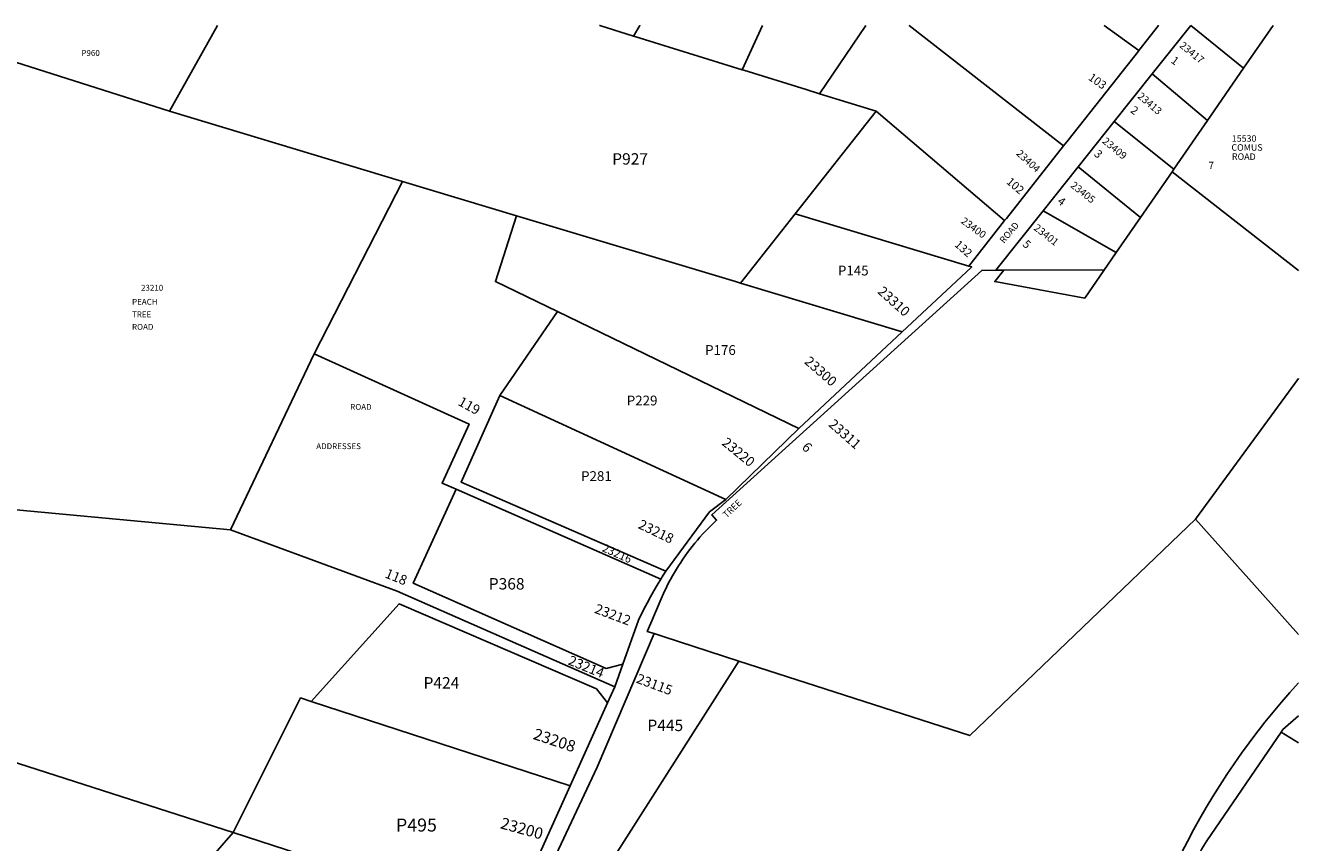
# Model space of a CAD drawing. Units: inches. Extents: x 1213771 to 1219771, y 569455 to 573455.
# Drawn here: x 1216690 to 1219771, y 571476 to 573455 of the extents above; entities that cross this region are included whole.
import ezdxf
from ezdxf.enums import TextEntityAlignment as Align

# ---------------------------------------------------------------- set-up
doc = ezdxf.new("R2010")
doc.units = ezdxf.units.IN
doc.header["$MEASUREMENT"] = 0
for name, color, linetype in [('Addresses', 5, 'Continuous'), ('Lot-Block-Parcel Text', 6, 'Continuous'), ('Parcel Boundaries', 7, 'Continuous'), ('Street Names', 7, 'Continuous'), ('Street ROW', 5, 'Continuous')]:
    doc.layers.add(name, color=color, linetype=linetype)
doc.styles.add('Arial', font='txt')

msp = doc.modelspace()

# ---------------------------------------------------------------- linework, layer by layer
at = {"layer": 'Parcel Boundaries'}
for p, q in [((1217038.5, 573247.2), (1217155, 573455)), ((1218474.2, 573454.9), (1218425, 573347.9)), ((1218724.1, 573454.8), (1218612, 573289.9)), ((1219510.8, 573454.7), (1219638.4, 573351.4)), ((1219638.4, 573351.4), (1219709.8, 573454.7)), ((1218428.5, 573346.8), (1218579.4, 573300)), ((1219638.4, 573351.4), (1219550.8, 573224.6)), ((1219550.8, 573224.6), (1219417.2, 573337.7)), ((1217038.5, 573247.2), (1217602.3, 573077.5)), ((1218749.4, 573247.3), (1219059.9, 572982.5)), ((1219469.3, 573106.7), (1219550.8, 573224.6)), ((1219325.4, 573222.3), (1219469.3, 573106.7)), ((1219388.7, 572990.1), (1219237.9, 573112.4)), ((1219465.4, 573101), (1219388.7, 572990.1)), ((1219469.3, 573106.7), (1219465.4, 573101)), ((1217389, 572659.5), (1217602.3, 573077.5)), ((1217602.3, 573077.5), (1217878.6, 572994.3)), ((1217878.6, 572994.3), (1218408.8, 572834.7)), ((1218553.4, 572999), (1218973.2, 572872.5)), ((1219329.9, 572904.9), (1219153, 573005.9)), ((1219388.7, 572990.1), (1219329.9, 572904.9)), ((1219057.7, 572862.4), (1219301.4, 572863.7)), ((1217838, 572558.6), (1217977.5, 572762.1)), ((1217977.5, 572762.1), (1218561.6, 572479.1)), ((1217186.3, 572233.7), (1217389, 572659.5)), ((1218417, 571916), (1217988, 571242.8)), ((1218008.1, 571613.4), (1217381.8, 571818.4)), ((1219771.2, 571718.1), (1219729.3, 571744.1)), ((1217102.6, 571397.5), (1217192.9, 571501)), ((1217192.9, 571501), (1217841.6, 571290.3))]:
    msp.add_line(p, q, dxfattribs=at)
for points in [[(1218165, 573428.5), (1218161.9, 573429.5), (1218079.9, 573454.9), (1218079.8, 573454.9)], [(1218177.1, 573454.9), (1218177.1, 573454.9), (1218161.9, 573429.5)], [(1219202.4, 573163.2), (1218828.7, 573454.8), (1218828.7, 573454.8)], [(1219385, 573394.7), (1219384.9, 573394.7), (1219301.1, 573454.8), (1219301.1, 573454.8)], [(1218428.5, 573346.8), (1218425, 573347.9), (1218165, 573428.5)], [(1218749.4, 573247.3), (1218612, 573289.9), (1218579.4, 573300)], [(1218749.4, 573247.3), (1218553.4, 572999), (1218420.7, 572831.1)], [(1219771.3, 572861.9), (1219771.3, 572862), (1219594.6, 573000), (1219465.4, 573101)], [(1217878.6, 572994.3), (1217827.5, 572834.7), (1217977.5, 572762.1)], [(1219038.5, 572862.2), (1219057.7, 572862.4), (1219036, 572834.9), (1219253.9, 572795.1), (1219300.2, 572862), (1219329.9, 572904.9)], [(1218408.8, 572834.7), (1218420.7, 572831.1), (1218812.2, 572713.2)], [(1213771.6, 572756.7), (1214498.1, 572445.9), (1215836.4, 571936.3), (1217192.9, 571501)], [(1217732.5, 572332), (1217698.5, 572347), (1217763.9, 572489.9), (1217389, 572659.5)], [(1219521.6, 572259.7), (1219771.3, 572600.2), (1219771.3, 572600.2)], [(1217838, 572558.6), (1217744.5, 572349.2), (1218209.9, 572146.4), (1218240, 572133.4)], [(1218385.6, 572307.3), (1218376.5, 572311.5), (1217838, 572558.6)], [(1218136.1, 571908.4), (1218095.7, 571898.1), (1217628.7, 572104.4), (1217732.5, 572332)], [(1217732.5, 572332), (1218192.9, 572129.6), (1218227.8, 572114.3)], [(1218417, 571916), (1218975.5, 571735.4), (1219521.6, 572259.7)], [(1219771.3, 571979.9), (1219684.6, 572077), (1219521.6, 572259.7)], [(1218116.5, 571853.2), (1217589.4, 572085.1), (1217186.3, 572233.7)], [(1217381.8, 571818.4), (1217594.4, 572054.8), (1218071.9, 571848.5), (1218099, 571814.4)], [(1218211.9, 571982.3), (1218233.4, 571975.4), (1218417, 571916)], [(1217192.9, 571501), (1217355.9, 571826.8), (1217381.8, 571818.4)]]:
    msp.add_lwpolyline(points, dxfattribs=at)
for points in [[(1217186.3, 572233.7, 0), (1215949.9, 572349.4, 0), (1215573.1, 572707.4, 0), (1215929.4, 573455.1, 0)], [(1216309.6, 573455.1, 0), (1216309.6, 573455.1, 0), (1216452.5, 573433.8, 0), (1217038.5, 573247.2, 0)]]:
    msp.add_polyline3d(points, dxfattribs=at)
at = {"layer": 'Street ROW'}
for p, q in [((1219417.2, 573337.7), (1219510.5, 573454.7)), ((1219325.4, 573222.3), (1219417.2, 573337.7)), ((1219237.9, 573112.4), (1219325.4, 573222.3)), ((1219202.4, 573163.2), (1219064.2, 572987.9)), ((1219153, 573005.9), (1219237.9, 573112.4)), ((1219038.5, 572862.2), (1219153, 573005.9)), ((1218812.2, 572713.2), (1218561.6, 572479.1)), ((1218561.6, 572479.1), (1218385.6, 572307.3)), ((1218136.1, 571908.4), (1218116.5, 571853.2)), ((1218116.5, 571853.2), (1218099, 571814.4)), ((1218099, 571814.4), (1218008.1, 571613.4))]:
    msp.add_line(p, q, dxfattribs=at)
for points in [[(1219432.3, 573454.8), (1219432.3, 573454.8), (1219385, 573394.7)], [(1219385, 573394.7), (1219383.8, 573393.1), (1219213.6, 573177.5), (1219202.4, 573163.2)], [(1219064.2, 572987.9), (1219059.9, 572982.5), (1218973.2, 572872.5)], [(1218211.9, 571982.3), (1218195.2, 571987.8), (1218203.5, 572007.3), (1218228.5, 572066.4), (1218234.1, 572079.3), (1218242.4, 572096.7), (1218246.8, 572105.2), (1218251.3, 572113.7), (1218255.9, 572122.1), (1218260.6, 572130.4), (1218265.6, 572138.7), (1218270.6, 572146.8), (1218275.9, 572154.9), (1218281.3, 572162.8), (1218286.8, 572170.7), (1218292.4, 572178.5), (1218298.1, 572186.1), (1218304, 572193.7), (1218310.1, 572201.2), (1218316.3, 572208.6), (1218322.5, 572215.8), (1218329, 572222.9), (1218335.5, 572230), (1218342.1, 572236.9), (1218348.9, 572243.7), (1218355.8, 572250.4), (1218362.9, 572256.9), (1218351, 572269.8), (1219004.5, 572862.1), (1219038.5, 572862.2)], [(1218973.2, 572872.5), (1218980.4, 572870.2), (1218979.2, 572869.2), (1218812.2, 572713.2)], [(1218385.6, 572307.3), (1218346, 572276.9), (1218240, 572133.4)], [(1218227.8, 572114.3), (1218219.1, 572100.1), (1218210.7, 572085.6), (1218202.5, 572071.1), (1218194.6, 572056.4), (1218187, 572041.6), (1218174.1, 572015.1), (1218136.1, 571908.4)], [(1218240, 572133.4), (1218233.8, 572123.9), (1218227.8, 572114.3)], [(1219771.2, 571862.9), (1219750.2, 571839.6), (1219729.8, 571816), (1219709.6, 571792), (1219689.9, 571767.7), (1219676.7, 571750.9), (1219670.5, 571743)], [(1219729.3, 571744.1), (1219733.5, 571750.2), (1219771.2, 571783.4)], [(1219670.5, 571743), (1219651.7, 571718), (1219633.2, 571692.7), (1219615.2, 571667.1), (1219597.7, 571641.1), (1219580.7, 571614.9), (1219564.1, 571588.3), (1219548, 571561.4), (1219532.2, 571534.4), (1219517.1, 571507), (1219502.4, 571479.3), (1219488.1, 571451.4), (1219472.1, 571418.7), (1219213.3, 570597.6)], [(1219455, 571240.3), (1219491.1, 571343.7), (1219507.9, 571398.9), (1219511, 571406.6), (1219513.9, 571413.7), (1219516.9, 571420.6), (1219520, 571427.6), (1219523.4, 571434.5), (1219526.8, 571441.3), (1219530.2, 571448.1), (1219533.9, 571454.8), (1219537.6, 571461.4), (1219541.5, 571468), (1219545.5, 571474.5), (1219549.6, 571480.9), (1219729.3, 571744.1)], [(1218008.1, 571613.4), (1217893.8, 571359.9), (1217880.9, 571335.6), (1217868.9, 571314.1), (1217853.1, 571286.6), (1217841.6, 571290.3)]]:
    msp.add_lwpolyline(points, dxfattribs=at)
msp.add_lwpolyline([(1217910.1, 571268.1, -0.043285), (1217808.8, 571129.3), (1217436, 570701.7), (1217988, 571242.8), (1217910.1, 571268.1), (1217893.1, 571273.6), (1218073.9, 571659.1), (1218211.9, 571982.3)], format="xyb", dxfattribs=at)

# ---------------------------------------------------------------- texts
at = {"layer": 'Addresses', "color": 18, "true_color": 0x000000, "style": 'Arial'}
for s, height, rotation, p in [('23417', 17.75, -39.144, (1219481.7, 573403.8)), ('23413', 17.75, -40.6013, (1219380.1, 573281.2)), ('23409', 17.75, -39.8056, (1219294.9, 573172.2)), ('23404', 17.75, -42.8251, (1219086.6, 573143.2)), ('23405', 17.75, -38.4477, (1219217.9, 573064.9)), ('23400', 17.75, -36.0949, (1218952.6, 572978)), ('23401', 17.75, -38.0678, (1219128.8, 572961.7)), ('23310', 23.67, -41.8178, (1218750.8, 572808.2)), ('23300', 23.67, -41.2447, (1218573.4, 572638.5)), ('23311', 23.67, -41.4238, (1218632, 572486.5)), ('23220', 23.67, -39.1811, (1218373.6, 572441.2)), ('23218', 23.67, -25.7406, (1218171, 572238.6)), ('23216', 19.72, -23.9205, (1218083.9, 572182.6)), ('23212', 23.67, -20.6745, (1218065.7, 572033.2)), ('23214', 23.67, -22.2591, (1218001.6, 571908.4)), ('23115', 23.67, -20.5559, (1218166.6, 571864.1)), ('23208', 27.61, -18.4349, (1217916.8, 571727.7)), ('23200', 27.61, -15.4613, (1217837.6, 571511.3))]:
    msp.add_text(s, height=height, rotation=rotation, dxfattribs=at).set_placement(p)
for s, height, p in [('COMUS', 15.78, (1219608.9, 573151.7)), ('15530', 15.78, (1219609.7, 573173.5)), ('ROAD', 15.78, (1219610.1, 573129.5)), ('PEACH', 14.2, (1216948, 572778.7)), ('TREE', 14.2, (1216948, 572748.4)), ('ROAD', 14.2, (1216948, 572718.1)), ('ROAD', 14.2, (1217476.1, 572524.3)), ('ADDRESSES', 14.2, (1217393.9, 572429.1))]:
    msp.add_text(s, height=height, dxfattribs=at).set_placement(p)
msp.add_text('23210', height=14.2, dxfattribs=at).set_placement((1216996.7, 572812.8), align=Align.CENTER)
at = {"layer": 'Lot-Block-Parcel Text', "color": 14, "true_color": 0xa80000, "style": 'Arial'}
for s, height, p in [('P960', 14.2, (1216825.5, 573381.3)), ('P927', 27.61, (1218110.3, 573118.1)), ('7', 17.8, (1219553.2, 573107.3)), ('P145', 23.67, (1218656.5, 572849.7)), ('P176', 23.67, (1218335.1, 572657.3)), ('P229', 23.67, (1218145.5, 572535)), ('P281', 23.67, (1218034.9, 572352)), ('P368', 27.61, (1217811.5, 572089.2)), ('P424', 27.61, (1217653.6, 571849.4)), ('P445', 27.61, (1218195.4, 571746.4)), ('P495', 31.56, (1217586.9, 571503.1))]:
    msp.add_text(s, height=height, dxfattribs=at).set_placement(p)
for s, height, rotation, p in [('1', 19.7, -36.9177, (1219460.7, 573366.7)), ('103', 19.72, -35.116, (1219260.8, 573325)), ('2', 19.7, -36.415, (1219362.5, 573246.1)), ('3', 19.7, -43.264, (1219274.7, 573141.8)), ('102', 19.72, -40.666, (1219062.6, 573074.1)), ('4', 19.7, -37.3006, (1219186.2, 573025.9)), ('132', 19.72, -41.4984, (1218937.2, 572922.1)), ('5', 19.7, -42.0555, (1219101.8, 572923)), ('119', 23.67, -28.8652, (1217735.1, 572536.9)), ('6', 23.7, -44.9157, (1218567.4, 572431.8)), ('118', 23.67, -22.1363, (1217558.1, 572119))]:
    msp.add_text(s, height=height, rotation=rotation, dxfattribs=at).set_placement(p)
at = {"layer": 'Street Names', "color": 18, "true_color": 0x000000, "style": 'Arial'}
for s, rotation, p in [('ROAD', 49.791, (1219058.3, 572926.1)), ('TREE', 43.2385, (1218386.8, 572261.3))]:
    msp.add_text(s, height=15.97, rotation=rotation, dxfattribs=at).set_placement(p)

doc.saveas('drawing.dxf')
